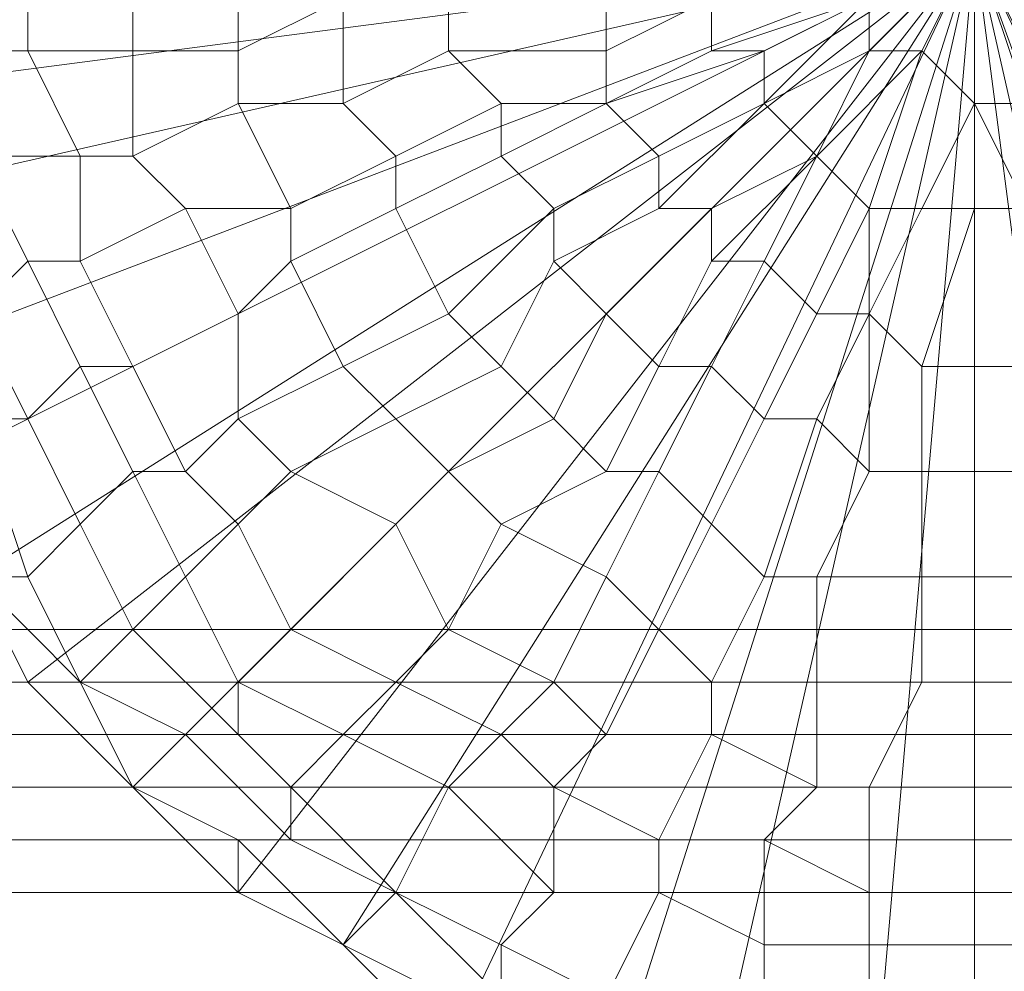
# Model space of a CAD drawing. Units: millimetres. Extents: x 18000 to 21362, y -8466 to -3592.
# Drawn here: x 19720 to 19732, y -6912 to -6900 of the extents above; entities that cross this region are included whole.
import ezdxf

# ---------------------------------------------------------------- set-up
doc = ezdxf.new("R2010")
doc.units = ezdxf.units.MM
doc.layers.add('МАФЫ НАШИ', color=250, linetype='Continuous', lineweight=25)

# ---------------------------------------------------------------- blocks, each defined once
blk = doc.blocks.new('акпетр767к')
at = {"layer": 'МАФЫ НАШИ', "lineweight": 13}
for points in [[(19741.877, -6780.441), (19591.302, -6780.441), (19591.302, -6910.72), (19741.877, -6780.441), (19591.302, -6910.72), (19741.877, -6910.72)], [(19741.222, -6784.369), (19591.957, -6784.369), (19591.957, -6907.447), (19741.222, -6907.447)], [(19741.222, -6784.369), (19591.957, -6784.369), (19591.957, -6907.447), (19741.222, -6907.447)], [(19720.272, -6898.936), (19719.618, -6898.936), (19719.618, -6900.246), (19720.272, -6900.246)], [(19720.272, -6898.936), (19719.618, -6898.936), (19719.618, -6900.246), (19720.272, -6900.246)], [(19721.582, -6898.936), (19720.272, -6898.936), (19720.272, -6900.246), (19721.582, -6900.246)], [(19721.582, -6898.936), (19720.272, -6898.936), (19720.272, -6900.246), (19721.582, -6900.246)], [(19722.891, -6898.936), (19721.582, -6898.936), (19721.582, -6900.246), (19722.891, -6900.246)], [(19722.891, -6898.936), (19721.582, -6898.936), (19721.582, -6900.246), (19722.891, -6900.246)], [(19724.2, -6898.936), (19722.891, -6898.936), (19722.891, -6900.246), (19724.2, -6899.591)], [(19724.2, -6898.936), (19722.891, -6898.936), (19722.891, -6900.246), (19724.2, -6899.591)], [(19724.2, -6899.591), (19722.891, -6900.246), (19722.891, -6900.9), (19724.2, -6900.9)], [(19724.2, -6899.591), (19722.891, -6900.246), (19722.891, -6900.9), (19724.2, -6900.9)], [(19725.51, -6899.591), (19724.2, -6899.591), (19724.2, -6900.9), (19725.51, -6900.246)], [(19725.51, -6899.591), (19724.2, -6899.591), (19724.2, -6900.9), (19725.51, -6900.246)], [(19727.474, -6899.591), (19725.51, -6899.591), (19725.51, -6900.246), (19727.474, -6900.246)], [(19727.474, -6899.591), (19725.51, -6899.591), (19725.51, -6900.246), (19727.474, -6900.246)], [(19728.783, -6899.591), (19727.474, -6899.591), (19727.474, -6900.246), (19728.783, -6899.591), (19727.474, -6900.246), (19727.474, -6900.9), (19728.783, -6900.246)], [(19728.783, -6899.591), (19727.474, -6899.591), (19727.474, -6900.246), (19728.783, -6899.591), (19727.474, -6900.246), (19727.474, -6900.9), (19728.783, -6900.246)], [(19730.747, -6899.591), (19728.783, -6899.591), (19728.783, -6900.246), (19730.747, -6899.591), (19728.783, -6900.246), (19729.438, -6900.246), (19730.747, -6899.591), (19729.438, -6900.246), (19729.438, -6900.9), (19730.747, -6899.591), (19729.438, -6900.9), (19730.747, -6900.246)], [(19730.747, -6899.591), (19728.783, -6899.591), (19728.783, -6900.246), (19730.747, -6899.591), (19728.783, -6900.246), (19729.438, -6900.246), (19730.747, -6899.591), (19729.438, -6900.246), (19729.438, -6900.9), (19730.747, -6899.591), (19729.438, -6900.9), (19730.747, -6900.246)], [(19720.272, -6900.246), (19719.618, -6900.246), (19719.618, -6901.555), (19720.927, -6901.555)], [(19720.272, -6900.246), (19719.618, -6900.246), (19719.618, -6901.555), (19720.927, -6901.555)], [(19721.582, -6900.246), (19720.272, -6900.246), (19720.927, -6901.555), (19721.582, -6901.555)], [(19721.582, -6900.246), (19720.272, -6900.246), (19720.927, -6901.555), (19721.582, -6901.555)], [(19722.891, -6900.246), (19721.582, -6900.246), (19721.582, -6901.555), (19722.891, -6900.9)], [(19722.891, -6900.246), (19721.582, -6900.246), (19721.582, -6901.555), (19722.891, -6900.9)], [(19725.51, -6900.246), (19724.2, -6900.9), (19724.855, -6901.555), (19726.165, -6900.9)], [(19725.51, -6900.246), (19724.2, -6900.9), (19724.855, -6901.555), (19726.165, -6900.9)], [(19727.474, -6900.246), (19725.51, -6900.246), (19726.165, -6900.9), (19727.474, -6900.9)], [(19727.474, -6900.246), (19725.51, -6900.246), (19726.165, -6900.9), (19727.474, -6900.9)], [(19728.783, -6900.246), (19727.474, -6900.9), (19729.438, -6900.246)], [(19729.438, -6900.246), (19727.474, -6900.9), (19728.129, -6901.555), (19729.438, -6900.9)], [(19728.783, -6900.246), (19727.474, -6900.9), (19729.438, -6900.246)], [(19729.438, -6900.246), (19727.474, -6900.9), (19728.129, -6901.555), (19729.438, -6900.9)], [(19730.747, -6900.246), (19729.438, -6900.9), (19730.093, -6901.555), (19730.747, -6900.246), (19730.093, -6901.555), (19731.402, -6900.246)], [(19730.747, -6900.246), (19729.438, -6900.9), (19730.093, -6901.555), (19730.747, -6900.246), (19730.093, -6901.555), (19731.402, -6900.246)], [(19731.402, -6900.246), (19730.093, -6901.555), (19731.402, -6900.246), (19730.093, -6901.555), (19730.747, -6902.21), (19731.402, -6900.246), (19730.747, -6902.21), (19731.402, -6900.246), (19730.747, -6902.21), (19731.402, -6902.21), (19732.057, -6900.9)], [(19731.402, -6900.246), (19730.093, -6901.555), (19731.402, -6900.246), (19730.093, -6901.555), (19730.747, -6902.21), (19731.402, -6900.246), (19730.747, -6902.21), (19731.402, -6900.246), (19730.747, -6902.21), (19731.402, -6902.21), (19732.057, -6900.9)], [(19722.891, -6900.9), (19721.582, -6901.555), (19722.236, -6902.21), (19723.546, -6902.21)], [(19722.891, -6900.9), (19721.582, -6901.555), (19722.236, -6902.21), (19723.546, -6902.21)], [(19724.2, -6900.9), (19722.891, -6900.9), (19723.546, -6902.21), (19724.855, -6901.555)], [(19724.2, -6900.9), (19722.891, -6900.9), (19723.546, -6902.21), (19724.855, -6901.555)], [(19726.165, -6900.9), (19724.855, -6901.555), (19724.855, -6902.21), (19726.165, -6901.555)], [(19726.165, -6900.9), (19724.855, -6901.555), (19724.855, -6902.21), (19726.165, -6901.555)], [(19727.474, -6900.9), (19726.165, -6900.9), (19726.165, -6901.555), (19727.474, -6900.9), (19726.165, -6901.555), (19726.819, -6902.21), (19728.129, -6901.555)], [(19727.474, -6900.9), (19726.165, -6900.9), (19726.165, -6901.555), (19727.474, -6900.9), (19726.165, -6901.555), (19726.819, -6902.21), (19728.129, -6901.555)], [(19729.438, -6900.9), (19728.129, -6901.555), (19728.129, -6902.21), (19729.438, -6900.9), (19728.129, -6902.21), (19728.783, -6902.21), (19730.093, -6901.555)], [(19729.438, -6900.9), (19728.129, -6901.555), (19728.129, -6902.21), (19729.438, -6900.9), (19728.129, -6902.21), (19728.783, -6902.21), (19730.093, -6901.555)], [(19732.057, -6900.9), (19731.402, -6902.21), (19732.057, -6902.21), (19732.057, -6900.9), (19732.057, -6902.21)], [(19732.057, -6900.9), (19731.402, -6902.21), (19732.057, -6902.21), (19732.057, -6900.9), (19732.057, -6902.21)], [(19732.057, -6900.9), (19732.057, -6902.21), (19732.711, -6902.21), (19732.057, -6900.9), (19732.711, -6902.21), (19732.711, -6900.9)], [(19719.618, -6901.555), (19718.963, -6902.21), (19719.618, -6903.519), (19720.272, -6902.864)], [(19719.618, -6901.555), (19718.963, -6902.21), (19719.618, -6903.519), (19720.272, -6902.864)], [(19720.927, -6901.555), (19719.618, -6901.555), (19720.272, -6902.864), (19720.927, -6902.864)], [(19720.927, -6901.555), (19719.618, -6901.555), (19720.272, -6902.864), (19720.927, -6902.864)], [(19721.582, -6901.555), (19720.927, -6901.555), (19720.927, -6902.864), (19722.236, -6902.21)], [(19721.582, -6901.555), (19720.927, -6901.555), (19720.927, -6902.864), (19722.236, -6902.21)], [(19724.855, -6901.555), (19723.546, -6902.21), (19723.546, -6902.864), (19724.855, -6902.21)], [(19724.855, -6901.555), (19723.546, -6902.21), (19723.546, -6902.864), (19724.855, -6902.21)], [(19726.165, -6901.555), (19724.855, -6902.21), (19725.51, -6903.519), (19726.819, -6902.21)], [(19726.165, -6901.555), (19724.855, -6902.21), (19725.51, -6903.519), (19726.819, -6902.21)], [(19728.129, -6901.555), (19726.819, -6902.21), (19726.819, -6902.864), (19728.129, -6902.21)], [(19728.129, -6901.555), (19726.819, -6902.21), (19726.819, -6902.864), (19728.129, -6902.21)], [(19730.093, -6901.555), (19728.783, -6902.21), (19728.783, -6902.864), (19730.093, -6901.555), (19728.783, -6902.864), (19729.438, -6902.864), (19730.093, -6901.555), (19729.438, -6902.864), (19730.093, -6903.519), (19730.747, -6902.21)], [(19730.093, -6901.555), (19728.783, -6902.21), (19728.783, -6902.864), (19730.093, -6901.555), (19728.783, -6902.864), (19729.438, -6902.864), (19730.093, -6901.555), (19729.438, -6902.864), (19730.093, -6903.519), (19730.747, -6902.21)], [(19722.236, -6902.21), (19720.927, -6902.864), (19721.582, -6904.174), (19722.891, -6903.519)], [(19722.236, -6902.21), (19720.927, -6902.864), (19721.582, -6904.174), (19722.891, -6903.519)], [(19723.546, -6902.21), (19722.236, -6902.21), (19722.891, -6903.519), (19723.546, -6902.864)], [(19723.546, -6902.21), (19722.236, -6902.21), (19722.891, -6903.519), (19723.546, -6902.864)], [(19724.855, -6902.21), (19723.546, -6902.864), (19724.2, -6904.174), (19725.51, -6903.519)], [(19724.855, -6902.21), (19723.546, -6902.864), (19724.2, -6904.174), (19725.51, -6903.519)], [(19726.819, -6902.21), (19725.51, -6903.519), (19726.165, -6904.174), (19726.819, -6902.864)], [(19726.819, -6902.21), (19725.51, -6903.519), (19726.165, -6904.174), (19726.819, -6902.864)], [(19728.129, -6902.21), (19726.819, -6902.864), (19727.474, -6903.519), (19728.783, -6902.21)], [(19728.129, -6902.21), (19726.819, -6902.864), (19727.474, -6903.519), (19728.783, -6902.21)], [(19728.783, -6902.21), (19727.474, -6903.519), (19728.129, -6904.174), (19728.783, -6902.864)], [(19728.783, -6902.21), (19727.474, -6903.519), (19728.129, -6904.174), (19728.783, -6902.864)], [(19730.747, -6902.21), (19730.093, -6903.519), (19730.747, -6903.519), (19730.747, -6902.21), (19730.747, -6903.519), (19731.402, -6902.21)], [(19730.747, -6902.21), (19730.093, -6903.519), (19730.747, -6903.519), (19730.747, -6902.21), (19730.747, -6903.519), (19731.402, -6902.21)], [(19731.402, -6902.21), (19730.747, -6903.519), (19731.402, -6904.174), (19732.057, -6902.21)], [(19731.402, -6902.21), (19730.747, -6903.519), (19731.402, -6904.174), (19732.057, -6902.21)], [(19732.057, -6902.21), (19731.402, -6904.174), (19732.057, -6904.174)], [(19732.057, -6902.21), (19731.402, -6904.174), (19732.057, -6904.174)], [(19732.057, -6902.21), (19732.057, -6904.174), (19732.711, -6904.174), (19732.711, -6902.21)], [(19732.057, -6902.21), (19732.057, -6904.174), (19732.711, -6904.174), (19732.711, -6902.21)], [(19720.272, -6902.864), (19719.618, -6903.519), (19720.272, -6904.828), (19720.927, -6904.174)], [(19720.272, -6902.864), (19719.618, -6903.519), (19720.272, -6904.828), (19720.927, -6904.174)], [(19720.927, -6902.864), (19720.272, -6902.864), (19720.927, -6904.174), (19721.582, -6904.174)], [(19720.927, -6902.864), (19720.272, -6902.864), (19720.927, -6904.174), (19721.582, -6904.174)], [(19723.546, -6902.864), (19722.891, -6903.519), (19722.891, -6904.828), (19724.2, -6904.174)], [(19723.546, -6902.864), (19722.891, -6903.519), (19722.891, -6904.828), (19724.2, -6904.174)], [(19726.819, -6902.864), (19726.165, -6904.174), (19726.819, -6904.828), (19727.474, -6903.519)], [(19726.819, -6902.864), (19726.165, -6904.174), (19726.819, -6904.828), (19727.474, -6903.519)], [(19728.783, -6902.864), (19728.129, -6904.174), (19728.783, -6904.174), (19729.438, -6902.864)], [(19728.783, -6902.864), (19728.129, -6904.174), (19728.783, -6904.174), (19729.438, -6902.864)], [(19729.438, -6902.864), (19728.783, -6904.174), (19729.438, -6904.828), (19730.093, -6903.519)], [(19729.438, -6902.864), (19728.783, -6904.174), (19729.438, -6904.828), (19730.093, -6903.519)], [(19719.618, -6903.519), (19718.963, -6903.519), (19719.618, -6904.828), (19720.272, -6904.828)], [(19719.618, -6903.519), (19718.963, -6903.519), (19719.618, -6904.828), (19720.272, -6904.828)], [(19722.891, -6903.519), (19721.582, -6904.174), (19722.236, -6905.483), (19722.891, -6904.828)], [(19722.891, -6903.519), (19721.582, -6904.174), (19722.236, -6905.483), (19722.891, -6904.828)], [(19725.51, -6903.519), (19724.2, -6904.174), (19724.855, -6904.828), (19726.165, -6904.174)], [(19725.51, -6903.519), (19724.2, -6904.174), (19724.855, -6904.828), (19726.165, -6904.174)], [(19727.474, -6903.519), (19726.819, -6904.828), (19727.474, -6905.483), (19728.129, -6904.174)], [(19727.474, -6903.519), (19726.819, -6904.828), (19727.474, -6905.483), (19728.129, -6904.174)], [(19730.093, -6903.519), (19729.438, -6904.828), (19730.093, -6904.828), (19730.747, -6903.519)], [(19730.093, -6903.519), (19729.438, -6904.828), (19730.093, -6904.828), (19730.747, -6903.519)], [(19730.747, -6903.519), (19730.093, -6904.828), (19730.747, -6905.483), (19730.747, -6903.519), (19730.747, -6905.483), (19731.402, -6905.483), (19731.402, -6904.174)], [(19730.747, -6903.519), (19730.093, -6904.828), (19730.747, -6905.483), (19730.747, -6903.519), (19730.747, -6905.483), (19731.402, -6905.483), (19731.402, -6904.174)], [(19720.927, -6904.174), (19720.272, -6904.828), (19720.927, -6906.138), (19721.582, -6905.483)], [(19720.927, -6904.174), (19720.272, -6904.828), (19720.927, -6906.138), (19721.582, -6905.483)], [(19721.582, -6904.174), (19720.927, -6904.174), (19721.582, -6905.483), (19722.236, -6905.483)], [(19721.582, -6904.174), (19720.927, -6904.174), (19721.582, -6905.483), (19722.236, -6905.483)], [(19724.2, -6904.174), (19722.891, -6904.828), (19723.546, -6905.483), (19724.855, -6904.828)], [(19724.2, -6904.174), (19722.891, -6904.828), (19723.546, -6905.483), (19724.855, -6904.828)], [(19726.165, -6904.174), (19724.855, -6904.828), (19725.51, -6905.483), (19726.819, -6904.828)], [(19726.165, -6904.174), (19724.855, -6904.828), (19725.51, -6905.483), (19726.819, -6904.828)], [(19728.129, -6904.174), (19727.474, -6905.483), (19728.129, -6905.483), (19728.783, -6904.174)], [(19728.129, -6904.174), (19727.474, -6905.483), (19728.129, -6905.483), (19728.783, -6904.174)], [(19728.783, -6904.174), (19728.129, -6905.483), (19728.783, -6906.138), (19729.438, -6904.828)], [(19728.783, -6904.174), (19728.129, -6905.483), (19728.783, -6906.138), (19729.438, -6904.828)], [(19731.402, -6904.174), (19731.402, -6905.483), (19732.057, -6905.483), (19732.057, -6904.174)], [(19731.402, -6904.174), (19731.402, -6905.483), (19732.057, -6905.483), (19732.057, -6904.174)], [(19732.057, -6904.174), (19732.057, -6905.483), (19732.711, -6905.483), (19732.711, -6904.174)], [(19732.057, -6904.174), (19732.057, -6905.483), (19732.711, -6905.483), (19732.711, -6904.174)], [(19719.618, -6904.828), (19718.963, -6905.483), (19719.618, -6906.792), (19720.272, -6906.792)], [(19719.618, -6904.828), (19718.963, -6905.483), (19719.618, -6906.792), (19720.272, -6906.792)], [(19720.272, -6904.828), (19719.618, -6904.828), (19720.272, -6906.792), (19720.927, -6906.138)], [(19720.272, -6904.828), (19719.618, -6904.828), (19720.272, -6906.792), (19720.927, -6906.138)], [(19722.891, -6904.828), (19722.236, -6905.483), (19722.891, -6906.138), (19723.546, -6905.483)], [(19722.891, -6904.828), (19722.236, -6905.483), (19722.891, -6906.138), (19723.546, -6905.483)], [(19724.855, -6904.828), (19723.546, -6905.483), (19724.855, -6906.138), (19725.51, -6905.483)], [(19724.855, -6904.828), (19723.546, -6905.483), (19724.855, -6906.138), (19725.51, -6905.483)], [(19726.819, -6904.828), (19725.51, -6905.483), (19726.165, -6906.138), (19727.474, -6905.483)], [(19726.819, -6904.828), (19725.51, -6905.483), (19726.165, -6906.138), (19727.474, -6905.483)], [(19729.438, -6904.828), (19728.783, -6906.138), (19729.438, -6906.792), (19730.093, -6904.828)], [(19729.438, -6904.828), (19728.783, -6906.138), (19729.438, -6906.792), (19730.093, -6904.828)], [(19730.093, -6904.828), (19729.438, -6906.792), (19730.093, -6906.792), (19730.747, -6905.483)], [(19730.093, -6904.828), (19729.438, -6906.792), (19730.093, -6906.792), (19730.747, -6905.483)], [(19721.582, -6905.483), (19720.927, -6906.138), (19721.582, -6907.447), (19722.236, -6906.792)], [(19721.582, -6905.483), (19720.927, -6906.138), (19721.582, -6907.447), (19722.236, -6906.792)], [(19722.236, -6905.483), (19721.582, -6905.483), (19722.236, -6906.792), (19722.891, -6906.138)], [(19722.236, -6905.483), (19721.582, -6905.483), (19722.236, -6906.792), (19722.891, -6906.138)], [(19723.546, -6905.483), (19722.891, -6906.138), (19723.546, -6907.447), (19724.855, -6906.138)], [(19723.546, -6905.483), (19722.891, -6906.138), (19723.546, -6907.447), (19724.855, -6906.138)], [(19725.51, -6905.483), (19724.855, -6906.138), (19725.51, -6907.447), (19726.165, -6906.138)], [(19725.51, -6905.483), (19724.855, -6906.138), (19725.51, -6907.447), (19726.165, -6906.138)], [(19727.474, -6905.483), (19726.165, -6906.138), (19727.474, -6906.792), (19728.129, -6905.483)], [(19727.474, -6905.483), (19726.165, -6906.138), (19727.474, -6906.792), (19728.129, -6905.483)], [(19728.129, -6905.483), (19727.474, -6906.792), (19728.129, -6907.447), (19728.783, -6906.138)], [(19728.129, -6905.483), (19727.474, -6906.792), (19728.129, -6907.447), (19728.783, -6906.138)], [(19730.747, -6905.483), (19730.093, -6906.792), (19731.402, -6906.792), (19731.402, -6905.483)], [(19730.747, -6905.483), (19730.093, -6906.792), (19731.402, -6906.792), (19731.402, -6905.483)], [(19731.402, -6905.483), (19731.402, -6906.792), (19732.057, -6906.792), (19732.057, -6905.483)], [(19731.402, -6905.483), (19731.402, -6906.792), (19732.057, -6906.792), (19732.057, -6905.483)], [(19732.057, -6905.483), (19732.057, -6906.792), (19733.366, -6906.792), (19732.711, -6905.483)], [(19732.057, -6905.483), (19732.057, -6906.792), (19733.366, -6906.792), (19732.711, -6905.483)], [(19720.927, -6906.138), (19720.272, -6906.792), (19720.927, -6908.102), (19721.582, -6907.447)], [(19720.927, -6906.138), (19720.272, -6906.792), (19720.927, -6908.102), (19721.582, -6907.447)], [(19722.891, -6906.138), (19722.236, -6906.792), (19722.891, -6908.102), (19723.546, -6907.447)], [(19722.891, -6906.138), (19722.236, -6906.792), (19722.891, -6908.102), (19723.546, -6907.447)], [(19724.855, -6906.138), (19723.546, -6907.447), (19724.855, -6908.102), (19725.51, -6907.447)], [(19724.855, -6906.138), (19723.546, -6907.447), (19724.855, -6908.102), (19725.51, -6907.447)], [(19726.165, -6906.138), (19725.51, -6907.447), (19726.819, -6908.102), (19727.474, -6906.792)], [(19726.165, -6906.138), (19725.51, -6907.447), (19726.819, -6908.102), (19727.474, -6906.792)], [(19728.783, -6906.138), (19728.129, -6907.447), (19728.783, -6908.102), (19729.438, -6906.792)], [(19728.783, -6906.138), (19728.129, -6907.447), (19728.783, -6908.102), (19729.438, -6906.792)], [(19720.272, -6906.792), (19719.618, -6906.792), (19720.927, -6908.102)], [(19719.618, -6906.792), (19720.272, -6908.102), (19720.927, -6908.102)], [(19720.272, -6906.792), (19719.618, -6906.792), (19720.927, -6908.102)], [(19719.618, -6906.792), (19720.272, -6908.102), (19720.927, -6908.102)], [(19722.236, -6906.792), (19721.582, -6907.447), (19722.891, -6908.756), (19722.891, -6908.102)], [(19722.236, -6906.792), (19721.582, -6907.447), (19722.891, -6908.756), (19722.891, -6908.102)], [(19727.474, -6906.792), (19726.819, -6908.102), (19727.474, -6908.756), (19728.129, -6907.447)], [(19727.474, -6906.792), (19726.819, -6908.102), (19727.474, -6908.756), (19728.129, -6907.447)], [(19729.438, -6906.792), (19728.783, -6908.102), (19730.093, -6908.102), (19730.093, -6906.792)], [(19729.438, -6906.792), (19728.783, -6908.102), (19730.093, -6908.102), (19730.093, -6906.792)], [(19730.093, -6906.792), (19730.093, -6908.102), (19731.402, -6908.102), (19731.402, -6906.792)], [(19730.093, -6906.792), (19730.093, -6908.102), (19731.402, -6908.102), (19731.402, -6906.792)], [(19731.402, -6906.792), (19731.402, -6908.102), (19732.057, -6908.102), (19732.057, -6906.792)], [(19731.402, -6906.792), (19731.402, -6908.102), (19732.057, -6908.102), (19732.057, -6906.792)], [(19732.057, -6906.792), (19732.057, -6908.102), (19733.366, -6908.102), (19733.366, -6906.792)], [(19732.057, -6906.792), (19732.057, -6908.102), (19733.366, -6908.102), (19733.366, -6906.792)], [(19721.582, -6907.447), (19720.927, -6908.102), (19722.236, -6908.756), (19722.891, -6908.756)], [(19721.582, -6907.447), (19720.927, -6908.102), (19722.236, -6908.756), (19722.891, -6908.756)], [(19723.546, -6907.447), (19722.891, -6908.102), (19724.2, -6908.756), (19724.855, -6908.102)], [(19723.546, -6907.447), (19722.891, -6908.102), (19724.2, -6908.756), (19724.855, -6908.102)], [(19725.51, -6907.447), (19724.855, -6908.102), (19726.165, -6908.756), (19726.819, -6908.102)], [(19725.51, -6907.447), (19724.855, -6908.102), (19726.165, -6908.756), (19726.819, -6908.102)], [(19728.129, -6907.447), (19727.474, -6908.756), (19728.783, -6908.756), (19728.783, -6908.102)], [(19728.129, -6907.447), (19727.474, -6908.756), (19728.783, -6908.756), (19728.783, -6908.102)], [(19720.927, -6908.102), (19720.272, -6908.102), (19721.582, -6909.411)], [(19720.927, -6908.102), (19720.272, -6908.102), (19721.582, -6909.411)], [(19720.927, -6908.102), (19721.582, -6909.411), (19722.236, -6908.756)], [(19720.927, -6908.102), (19721.582, -6909.411), (19722.236, -6908.756)], [(19722.891, -6908.102), (19722.891, -6908.756), (19723.546, -6909.411), (19724.2, -6908.756)], [(19722.891, -6908.102), (19722.891, -6908.756), (19723.546, -6909.411), (19724.2, -6908.756)], [(19724.855, -6908.102), (19724.2, -6908.756), (19725.51, -6909.411), (19726.165, -6908.756)], [(19724.855, -6908.102), (19724.2, -6908.756), (19725.51, -6909.411), (19726.165, -6908.756)], [(19726.819, -6908.102), (19726.165, -6908.756), (19726.819, -6909.411), (19727.474, -6908.756)], [(19726.819, -6908.102), (19726.165, -6908.756), (19726.819, -6909.411), (19727.474, -6908.756)], [(19728.783, -6908.102), (19728.783, -6908.756), (19730.093, -6909.411), (19730.093, -6908.102)], [(19728.783, -6908.102), (19728.783, -6908.756), (19730.093, -6909.411), (19730.093, -6908.102)], [(19730.093, -6908.102), (19730.093, -6909.411), (19730.747, -6909.411), (19731.402, -6908.102)], [(19730.093, -6908.102), (19730.093, -6909.411), (19730.747, -6909.411), (19731.402, -6908.102)], [(19731.402, -6908.102), (19730.747, -6909.411), (19732.057, -6909.411), (19732.057, -6908.102)], [(19731.402, -6908.102), (19730.747, -6909.411), (19732.057, -6909.411), (19732.057, -6908.102)], [(19732.057, -6908.102), (19732.057, -6909.411), (19733.366, -6909.411), (19733.366, -6908.102)], [(19732.057, -6908.102), (19732.057, -6909.411), (19733.366, -6909.411), (19733.366, -6908.102)], [(19722.236, -6908.756), (19721.582, -6909.411), (19722.891, -6910.066), (19723.546, -6910.066)], [(19722.236, -6908.756), (19721.582, -6909.411), (19722.891, -6910.066), (19723.546, -6910.066)], [(19722.891, -6908.756), (19722.236, -6908.756), (19723.546, -6910.066), (19723.546, -6909.411)], [(19722.891, -6908.756), (19722.236, -6908.756), (19723.546, -6910.066), (19723.546, -6909.411)], [(19724.2, -6908.756), (19723.546, -6909.411), (19724.855, -6910.72), (19725.51, -6909.411)], [(19724.2, -6908.756), (19723.546, -6909.411), (19724.855, -6910.72), (19725.51, -6909.411)], [(19726.165, -6908.756), (19725.51, -6909.411), (19726.819, -6910.72), (19726.819, -6909.411)], [(19726.165, -6908.756), (19725.51, -6909.411), (19726.819, -6910.72), (19726.819, -6909.411)], [(19727.474, -6908.756), (19726.819, -6909.411), (19728.129, -6910.066), (19728.783, -6908.756)], [(19727.474, -6908.756), (19726.819, -6909.411), (19728.129, -6910.066), (19728.783, -6908.756)], [(19728.783, -6908.756), (19728.129, -6910.066), (19729.438, -6910.066), (19730.093, -6909.411)], [(19728.783, -6908.756), (19728.129, -6910.066), (19729.438, -6910.066), (19730.093, -6909.411)], [(19721.582, -6909.411), (19722.891, -6910.72), (19722.891, -6910.066)], [(19721.582, -6909.411), (19722.891, -6910.72), (19722.891, -6910.066)], [(19723.546, -6909.411), (19723.546, -6910.066), (19724.855, -6910.72)], [(19723.546, -6909.411), (19723.546, -6910.066), (19724.855, -6910.72)], [(19725.51, -6909.411), (19724.855, -6910.72), (19726.165, -6911.375), (19726.819, -6910.72)], [(19725.51, -6909.411), (19724.855, -6910.72), (19726.165, -6911.375), (19726.819, -6910.72)], [(19726.819, -6909.411), (19726.819, -6910.72), (19728.129, -6910.72), (19728.129, -6910.066)], [(19726.819, -6909.411), (19726.819, -6910.72), (19728.129, -6910.72), (19728.129, -6910.066)], [(19730.093, -6909.411), (19729.438, -6910.066), (19730.747, -6910.72), (19730.747, -6909.411)], [(19730.093, -6909.411), (19729.438, -6910.066), (19730.747, -6910.72), (19730.747, -6909.411)], [(19730.747, -6909.411), (19730.747, -6910.72), (19732.057, -6910.72), (19732.057, -6909.411)], [(19730.747, -6909.411), (19730.747, -6910.72), (19732.057, -6910.72), (19732.057, -6909.411)], [(19732.057, -6909.411), (19732.057, -6910.72), (19733.366, -6910.72), (19733.366, -6909.411)], [(19732.057, -6909.411), (19732.057, -6910.72), (19733.366, -6910.72), (19733.366, -6909.411)], [(19723.546, -6910.066), (19722.891, -6910.066), (19724.2, -6911.375), (19724.855, -6910.72)], [(19722.891, -6910.066), (19722.891, -6910.72), (19724.2, -6911.375)], [(19723.546, -6910.066), (19722.891, -6910.066), (19724.2, -6911.375), (19724.855, -6910.72)], [(19722.891, -6910.066), (19722.891, -6910.72), (19724.2, -6911.375)], [(19728.129, -6910.066), (19728.129, -6910.72), (19729.438, -6911.375), (19729.438, -6910.066)], [(19728.129, -6910.066), (19728.129, -6910.72), (19729.438, -6911.375), (19729.438, -6910.066)], [(19729.438, -6910.066), (19729.438, -6911.375), (19730.747, -6911.375), (19730.747, -6910.72)], [(19729.438, -6910.066), (19729.438, -6911.375), (19730.747, -6911.375), (19730.747, -6910.72)], [(19724.855, -6910.72), (19724.2, -6911.375), (19725.51, -6912.03), (19726.165, -6912.03)], [(19724.855, -6910.72), (19724.2, -6911.375), (19725.51, -6912.03), (19726.165, -6912.03)], [(19724.855, -6910.72), (19726.165, -6912.03), (19726.165, -6911.375)], [(19724.855, -6910.72), (19726.165, -6912.03), (19726.165, -6911.375)], [(19726.819, -6910.72), (19726.165, -6911.375), (19727.474, -6912.03), (19728.129, -6910.72)], [(19726.819, -6910.72), (19726.165, -6911.375), (19727.474, -6912.03), (19728.129, -6910.72)], [(19728.129, -6910.72), (19727.474, -6912.03), (19729.438, -6912.03), (19729.438, -6911.375)], [(19728.129, -6910.72), (19727.474, -6912.03), (19729.438, -6912.03), (19729.438, -6911.375)], [(19730.747, -6910.72), (19730.747, -6911.375), (19732.057, -6911.375), (19732.057, -6910.72)], [(19730.747, -6910.72), (19730.747, -6911.375), (19732.057, -6911.375), (19732.057, -6910.72)], [(19732.057, -6910.72), (19732.057, -6911.375), (19733.366, -6911.375), (19733.366, -6910.72)], [(19732.057, -6910.72), (19732.057, -6911.375), (19733.366, -6911.375), (19733.366, -6910.72)], [(19724.2, -6911.375), (19725.51, -6912.685), (19725.51, -6912.03)], [(19724.2, -6911.375), (19725.51, -6912.685), (19725.51, -6912.03)], [(19726.165, -6911.375), (19726.165, -6912.03), (19727.474, -6912.03)], [(19726.165, -6911.375), (19726.165, -6912.03), (19727.474, -6912.03)], [(19729.438, -6911.375), (19729.438, -6912.03), (19730.747, -6912.685), (19730.747, -6911.375)], [(19729.438, -6911.375), (19729.438, -6912.03), (19730.747, -6912.685), (19730.747, -6911.375)], [(19730.747, -6911.375), (19730.747, -6912.685), (19732.057, -6912.685), (19732.057, -6911.375)], [(19730.747, -6911.375), (19730.747, -6912.685), (19732.057, -6912.685), (19732.057, -6911.375)], [(19732.057, -6911.375), (19732.057, -6912.685), (19733.366, -6912.685), (19733.366, -6911.375)], [(19732.057, -6911.375), (19732.057, -6912.685), (19733.366, -6912.685), (19733.366, -6911.375)]]:
    blk.add_lwpolyline(points, close=True, dxfattribs=at)
for points in [[(19732.057, -6913.994), (19732.057, -6898.936), (19735.33, -6913.339)], [(19734.021, -6913.994), (19732.057, -6898.936), (19737.294, -6913.339)], [(19735.33, -6913.339), (19732.057, -6898.936), (19738.603, -6912.685)], [(19737.294, -6913.339), (19732.057, -6898.936), (19739.913, -6911.375)], [(19716.999, -6896.972), (19732.057, -6898.936), (19716.999, -6900.9)], [(19716.999, -6898.936), (19732.057, -6898.936), (19717.654, -6902.21)], [(19716.999, -6900.9), (19732.057, -6898.936), (19718.308, -6904.174)], [(19717.654, -6902.21), (19732.057, -6898.936), (19718.963, -6905.483)], [(19718.308, -6904.174), (19732.057, -6898.936), (19719.618, -6906.792)], [(19718.963, -6905.483), (19732.057, -6898.936), (19720.272, -6908.102), (19719.618, -6906.792), (19732.057, -6898.936), (19721.582, -6909.411), (19720.272, -6908.102), (19732.057, -6898.936), (19722.891, -6910.72), (19721.582, -6909.411), (19732.057, -6898.936), (19724.2, -6911.375), (19722.891, -6910.72), (19732.057, -6898.936), (19725.51, -6912.685), (19724.2, -6911.375), (19732.057, -6898.936), (19727.474, -6913.339)], [(19725.51, -6912.685), (19732.057, -6898.936), (19728.783, -6913.339)], [(19727.474, -6913.339), (19732.057, -6898.936), (19730.747, -6913.994)], [(19728.783, -6913.339), (19732.057, -6898.936), (19732.057, -6913.994)], [(19730.747, -6913.994), (19732.057, -6898.936), (19734.021, -6913.994)], [(19730.747, -6899.591), (19730.747, -6900.246), (19732.057, -6898.936), (19730.747, -6900.246), (19732.057, -6898.936), (19730.747, -6900.246), (19731.402, -6900.246), (19732.057, -6898.936), (19731.402, -6900.246), (19732.057, -6898.936), (19731.402, -6900.246), (19732.057, -6898.936), (19731.402, -6900.246), (19732.057, -6898.936), (19731.402, -6900.246), (19732.057, -6900.9), (19732.057, -6898.936), (19732.057, -6900.9), (19732.057, -6898.936), (19732.057, -6900.9), (19732.057, -6898.936), (19732.057, -6900.9), (19732.057, -6898.936), (19732.057, -6900.9), (19732.711, -6900.9), (19732.057, -6898.936), (19732.711, -6900.9)], [(19732.711, -6900.246), (19732.057, -6898.936), (19732.057, -6900.9), (19732.057, -6898.936), (19732.711, -6900.9), (19732.057, -6900.9), (19732.711, -6900.9)], [(19732.711, -6902.21), (19732.057, -6900.9), (19732.711, -6902.21), (19732.057, -6902.21), (19732.057, -6900.9), (19732.057, -6898.936), (19732.057, -6900.9), (19731.402, -6900.246), (19732.057, -6898.936), (19731.402, -6900.246), (19732.057, -6898.936), (19731.402, -6900.246), (19730.747, -6900.246), (19732.057, -6898.936), (19730.747, -6900.246), (19730.747, -6899.591)], [(19716.999, -6900.9), (19717.654, -6902.21), (19732.057, -6898.936), (19716.999, -6900.9), (19716.999, -6898.936)], [(19718.308, -6904.174), (19718.963, -6905.483), (19732.057, -6898.936), (19718.308, -6904.174), (19717.654, -6902.21)], [(19719.618, -6906.792), (19720.272, -6908.102), (19732.057, -6898.936), (19719.618, -6906.792), (19718.963, -6905.483)], [(19721.582, -6909.411), (19722.891, -6910.72), (19732.057, -6898.936), (19721.582, -6909.411), (19720.272, -6908.102)], [(19724.2, -6911.375), (19725.51, -6912.685), (19732.057, -6898.936), (19724.2, -6911.375), (19722.891, -6910.72)], [(19727.474, -6913.339), (19728.783, -6913.339), (19732.057, -6898.936), (19727.474, -6913.339), (19725.51, -6912.685)], [(19730.747, -6913.994), (19732.057, -6913.994), (19732.057, -6898.936), (19730.747, -6913.994), (19728.783, -6913.339)], [(19734.021, -6913.994), (19735.33, -6913.339), (19732.057, -6898.936), (19734.021, -6913.994), (19732.057, -6913.994)], [(19737.294, -6913.339), (19738.603, -6912.685), (19732.057, -6898.936), (19737.294, -6913.339), (19735.33, -6913.339)], [(19719.618, -6906.792), (19720.272, -6908.102), (19719.618, -6906.792)], [(19719.618, -6906.792), (19720.272, -6908.102), (19719.618, -6906.792)], [(19719.618, -6906.792), (19720.272, -6908.102), (19719.618, -6906.792)], [(19719.618, -6906.792), (19720.272, -6908.102), (19719.618, -6906.792)], [(19591.957, -6907.447), (19741.222, -6907.447), (19741.222, -6908.102), (19591.957, -6908.102)], [(19591.957, -6908.756), (19741.222, -6908.756), (19741.222, -6909.411), (19591.957, -6909.411)], [(19591.957, -6910.066), (19741.222, -6910.066), (19591.957, -6910.066), (19741.222, -6910.066), (19591.957, -6910.066), (19741.222, -6910.066), (19741.222, -6910.72), (19591.957, -6910.72), (19741.222, -6910.72), (19591.957, -6910.72)], [(19591.957, -6910.066), (19741.222, -6910.066), (19741.222, -6909.411), (19591.957, -6909.411)], [(19591.957, -6908.756), (19741.222, -6908.756), (19741.222, -6908.102), (19591.957, -6908.102), (19741.222, -6908.102), (19591.957, -6908.102)], [(19591.957, -6907.447), (19741.222, -6907.447), (19741.222, -6908.102), (19591.957, -6908.102)], [(19591.957, -6908.756), (19741.222, -6908.756), (19741.222, -6909.411), (19591.957, -6909.411)], [(19591.957, -6910.066), (19741.222, -6910.066), (19591.957, -6910.066), (19741.222, -6910.066), (19591.957, -6910.066), (19741.222, -6910.066), (19741.222, -6910.72), (19591.957, -6910.72), (19741.222, -6910.72), (19591.957, -6910.72)], [(19591.957, -6910.066), (19741.222, -6910.066), (19741.222, -6909.411), (19591.957, -6909.411)], [(19591.957, -6908.756), (19741.222, -6908.756), (19741.222, -6908.102), (19591.957, -6908.102), (19741.222, -6908.102), (19591.957, -6908.102)], [(19720.272, -6908.102), (19721.582, -6909.411), (19720.272, -6908.102)], [(19720.272, -6908.102), (19721.582, -6909.411), (19720.272, -6908.102)], [(19720.272, -6908.102), (19721.582, -6909.411), (19720.272, -6908.102)], [(19720.272, -6908.102), (19721.582, -6909.411), (19720.272, -6908.102)], [(19721.582, -6909.411), (19722.891, -6910.72), (19721.582, -6909.411)], [(19721.582, -6909.411), (19722.891, -6910.72), (19721.582, -6909.411)], [(19721.582, -6909.411), (19722.891, -6910.72), (19721.582, -6909.411)], [(19721.582, -6909.411), (19722.891, -6910.72), (19721.582, -6909.411)], [(19591.302, -6910.72), (19741.877, -6910.72)], [(19591.957, -6910.72), (19741.222, -6910.72), (19591.957, -6910.72)], [(19591.957, -6910.72), (19741.222, -6910.72), (19591.957, -6910.72)], [(19591.957, -6910.72), (19741.222, -6910.72), (19591.957, -6910.72)], [(19591.957, -6910.72), (19741.222, -6910.72), (19591.957, -6910.72)], [(19722.891, -6910.72), (19724.2, -6911.375), (19722.891, -6910.72)], [(19722.891, -6910.72), (19724.2, -6911.375), (19722.891, -6910.72)], [(19722.891, -6910.72), (19724.2, -6911.375), (19722.891, -6910.72)], [(19722.891, -6910.72), (19724.2, -6911.375), (19722.891, -6910.72)], [(19724.2, -6911.375), (19725.51, -6912.685), (19724.2, -6911.375)], [(19724.2, -6911.375), (19725.51, -6912.685), (19724.2, -6911.375)], [(19724.2, -6911.375), (19725.51, -6912.685), (19724.2, -6911.375)], [(19724.2, -6911.375), (19725.51, -6912.685), (19724.2, -6911.375)]]:
    blk.add_lwpolyline(points, dxfattribs=at)

msp = doc.modelspace()

# ---------------------------------------------------------------- block references
at = {"layer": 'МАФЫ НАШИ'}
msp.add_blockref('акпетр767к', (0, 0), dxfattribs=at)

doc.saveas('drawing.dxf')
